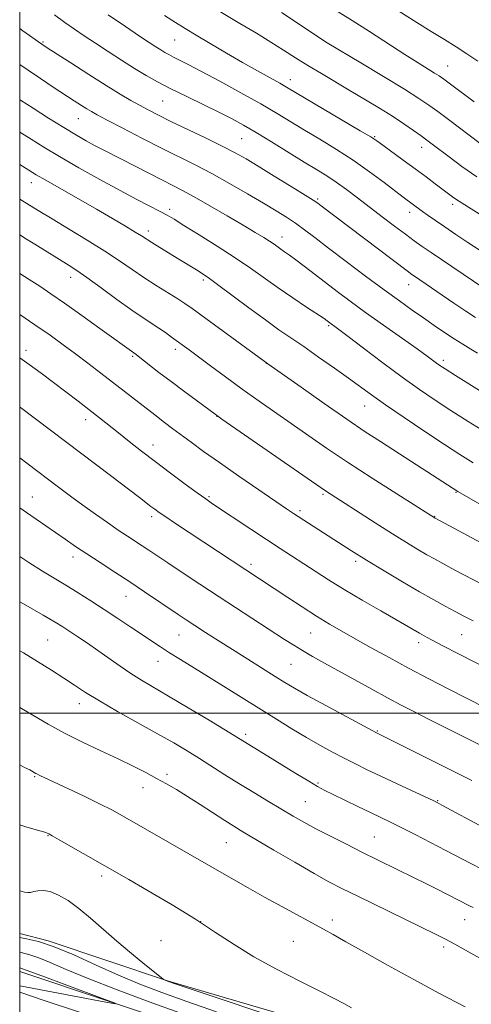
# Model space of a CAD drawing. Extents: x 2187300 to 2190200, y 327300 to 330200.
# Drawn here: x 2187500 to 2187626, y 328919 to 329193 of the extents above; entities that cross this region are included whole.
import ezdxf

# ---------------------------------------------------------------- set-up
doc = ezdxf.new("R2010")
doc.units = 0
doc.header["$MEASUREMENT"] = 0
for name, color, linetype, lineweight in [('32000', 7, 'Continuous', 0), ('DTM HARD BREAKLINE', 7, 'Continuous', 0), ('DTM SPOT ELEVATION', 2, 'Continuous', 13), ('INDEX CONTOUR', 41, 'Continuous', 13), ('INTERMEDIATE CONTOUR', 44, 'Continuous', 0)]:
    doc.layers.add(name, color=color, linetype=linetype, lineweight=lineweight)

msp = doc.modelspace()

# ---------------------------------------------------------------- linework, layer by layer
at = {"layer": '32000', "flags": 128}
for points in [[(2187500, 327500), (2190000, 327500), (2190000, 330000), (2187500, 330000), (2187500, 327500)], [(2187500, 329000), (2190000, 329000)]]:
    msp.add_lwpolyline(points, dxfattribs=at)
at = {"layer": 'DTM HARD BREAKLINE', "extrusion": (0.2232185732766259, 0.704205219613001, 0.6739944192752286), "elevation": 720606.6556342148, "flags": 128}
msp.add_lwpolyline([(-1986042.043488532, -656077.5399067665), (-1985991.785715116, -656078.1219817512), (-1985911.189728698, -656080.3713076911), (-1985858.514527701, -656081.5670534626)], dxfattribs=at)
at = {"layer": 'DTM HARD BREAKLINE'}
for points in [[(2187500, 328938.727, 1018.594), (2187507.92, 328936.63, 1018.06), (2187541.16, 328925.59, 1020.08), (2187593.95, 328910.02, 1021.19), (2187657.82, 328887.29, 1022.1), (2187732.78, 328862.63, 1020.54), (2187764.71, 328854.2, 1020.28), (2187779.05, 328850.31, 1019.37), (2187801.86, 328841.21, 1018.65), (2187850.09, 328825.64, 1014.81), (2187895.06, 328814.62, 1009.59)], [(2187500, 328922.372, 1014.219), (2187507.07, 328920.01, 1014.35), (2187591.79, 328892.1, 1015.98), (2187675.79, 328864.21, 1016.76), (2187744.12, 328842.84, 1015.32), (2187828, 328816.94, 1011.55), (2187894.67, 328798.9, 1008.68), (2187967.42, 328783.4, 1005.49), (2188078.89, 328758.77, 1001.25), (2188149.97, 328743.21, 1000.47), (2188233.41, 328723.77, 999.75), (2188318.07, 328704.99, 999.95), (2188441.26, 328677.78, 999.62), (2188552.85, 328652.46, 1000.08), (2188639.58, 328633.58, 1000.53), (2188655.22, 328630.14, 1000.3)]]:
    msp.add_polyline3d(points, dxfattribs=at)
at = {"layer": 'DTM SPOT ELEVATION'}
for p in [(2187506.48, 329186.64, 1058.17), (2187543.14, 329187.2, 1063.07), (2187585.35, 329186.56, 1067.99), (2187619.07, 329180, 1070.87), (2187575.32, 329176.15, 1064.6), (2187539.76, 329170.24, 1059.05), (2187516.36, 329165.3, 1055.14), (2187561.73, 329159.74, 1059.02), (2187598.72, 329160.37, 1064.15), (2187611.79, 329157.39, 1065.39), (2187503.23, 329147.58, 1049.33), (2187582.89, 329143.01, 1058.23), (2187541.7, 329140.16, 1052.4), (2187620.41, 329141.56, 1063.61), (2187608.45, 329139.32, 1061.43), (2187535.79, 329134.1, 1050.47), (2187572.93, 329132.44, 1054.63), (2187514.15, 329121.17, 1045.39), (2187551.12, 329120.46, 1049.69), (2187608.17, 329119.17, 1057.29), (2187585.95, 329107.78, 1051.8), (2187501.71, 329100.91, 1040.46), (2187531.43, 329099.21, 1043.8), (2187543.28, 329101.19, 1045.56), (2187568.65, 329097.34, 1047.98), (2187617.85, 329098.12, 1054.39), (2187596.01, 329085.45, 1049.23), (2187554.89, 329082.59, 1043.98), (2187518.35, 329081.62, 1039.45), (2187537.04, 329074.59, 1040.64), (2187584.38, 329060.9, 1043.77), (2187621.42, 329061.37, 1047.9), (2187503.51, 329060.11, 1034.84), (2187552.62, 329060.17, 1040.2), (2187577.99, 329056.29, 1042.32), (2187536.74, 329054.64, 1037.6), (2187615.41, 329054.73, 1046.07), (2187514.87, 329043.47, 1033.48), (2187564.33, 329041.42, 1038.41), (2187593.47, 329042.22, 1041.64), (2187529.61, 329032.48, 1033.22), (2187580.95, 329022.25, 1037.08), (2187507.79, 329020.31, 1028.96), (2187544.29, 329021.69, 1033.1), (2187611.02, 329019.57, 1039.53), (2187622.92, 329021.79, 1041.04), (2187538.46, 329014.42, 1031.28), (2187575.47, 329013.57, 1035.05), (2187516.6, 329002.63, 1027.42), (2187599.49, 328994.99, 1034.11), (2187562.88, 328994.15, 1030.38), (2187504.16, 328982.32, 1023.86), (2187540.95, 328983.01, 1026.37), (2187534.26, 328979.25, 1025.32), (2187582.98, 328980.56, 1030.2), (2187616.24, 328975.62, 1032.09), (2187579.46, 328975.37, 1028.95), (2187507.92, 328965.9, 1021.92), (2187598.67, 328965.56, 1028.92), (2187557.52, 328963.95, 1025.08), (2187522.82, 328954.68, 1021.6), (2187550.34, 328942.01, 1021.98), (2187587.01, 328942.43, 1024.44), (2187623.81, 328942.57, 1027.25), (2187539.33, 328936.69, 1021.32), (2187576.08, 328936.53, 1023.09), (2187617.93, 328934.91, 1025.6)]:
    msp.add_point(p, dxfattribs=at)
at = {"layer": 'INDEX CONTOUR', "flags": 128}
for points, elevation in [([(2187588.588, 329195.0470000001), (2187592.503, 329192.6600000001), (2187597.294, 329189.6070000001), (2187607.14, 329183.2150000001), (2187610.847, 329180.8610000001), (2187615.423, 329178.0380000001), (2187616.7, 329177.2260000001), (2187617.954, 329176.3460000001), (2187619.84, 329174.9410000001), (2187626.405, 329170.001)], 1070), ([(2187509.652, 329194.1870000001), (2187512.537, 329192.1070000001), (2187515.221, 329190.2250000001), (2187517.972, 329188.3580000001), (2187521.047, 329186.3211000001), (2187524.602, 329184.0060000001), (2187528.367, 329181.5920000001), (2187531.97, 329179.3310000001), (2187535.185, 329177.3900000001), (2187538.372, 329175.594), (2187542.04, 329173.6830000001), (2187546.495, 329171.4849), (2187551.246, 329169.1870000001), (2187555.6, 329167.0680000001), (2187559.104, 329165.2920000001), (2187562.245, 329163.5740000001), (2187565.748, 329161.5150000001), (2187570.096, 329158.866), (2187579.148, 329153.2830000001), (2187582.596, 329151.175), (2187585.41, 329149.42), (2187588.051, 329147.665), (2187590.897, 329145.6230000001), (2187594.004, 329143.2920000001), (2187600.8589, 329138.0620000001), (2187604.281, 329135.469), (2187607.31, 329133.197), (2187609.77, 329131.3880000001), (2187611.989, 329129.8070000001), (2187614.424, 329128.1270000001), (2187629.096, 329118.1950000001)], 1060), ([(2187500, 329152.5680000001), (2187502.531, 329151.0170000001), (2187504.63, 329149.7560000001), (2187507.2941, 329148.2090000001), (2187521.333, 329140.1930000001), (2187525.807, 329137.5991000001), (2187529.462, 329135.4460000001), (2187532.167, 329133.8191000001), (2187533.921, 329132.7260000001), (2187536.791, 329130.8920000001), (2187539.024, 329129.5150000001), (2187544.272, 329126.3130000001), (2187549.614, 329122.991), (2187550.824, 329122.2230000001), (2187552.399, 329121.1440000001), (2187554.991, 329119.2600000001), (2187563.748, 329112.7310000001), (2187568.348, 329109.3470000001), (2187572.137, 329106.6520000001), (2187579.023, 329101.9310000001), (2187583.172, 329099.0480000001), (2187587.535, 329095.9720000001), (2187591.5081, 329093.1270000001), (2187597.85, 329088.5190000001), (2187601.723, 329085.7940000001), (2187606.916, 329082.2450000001), (2187612.727, 329078.339), (2187618.139, 329074.751), (2187622.446, 329071.9550000001), (2187626.196, 329069.6130000001)], 1050), ([(2187500, 329098.8320000001), (2187502.613, 329097.0110000001), (2187506.014, 329094.5311000001), (2187509.422, 329091.9710000001), (2187512.877, 329089.3360000001), (2187516.253, 329086.7370000001), (2187522.166, 329082.143), (2187527.489, 329077.9530000001), (2187530.493, 329075.5700000001), (2187533.8849, 329072.903), (2187537.7159, 329069.9460000001), (2187541.93, 329066.7649000001), (2187546.031, 329063.7200000001), (2187549.4171, 329061.241), (2187551.737, 329059.5760000001), (2187553.675, 329058.246), (2187564.295, 329051.192), (2187568.69, 329048.2930000001), (2187572.47, 329045.8200000001), (2187582.228, 329039.4770000001), (2187585.933, 329037.1089000001), (2187590.276, 329034.4300000001), (2187595.317, 329031.4320000001), (2187600.424, 329028.4570000001), (2187611.196, 329022.2110000001), (2187612.541, 329021.4589000001), (2187614.524, 329020.4020000001), (2187617.878, 329018.6561000001), (2187643.823, 329005.3320000001)], 1040), ([(2187500, 329030.974), (2187501.681, 329030.0100000001), (2187506.545, 329027.2210000001), (2187509.829, 329025.3020000001), (2187512.011, 329023.9650000001), (2187513.904, 329022.7390000001), (2187516.165, 329021.2400000001), (2187518.822, 329019.4440000001), (2187521.747, 329017.4120000001), (2187527.907, 329013.0290000001), (2187530.915, 329010.9900000001), (2187533.841, 329009.1720000001), (2187541.408, 329004.7550000001), (2187546.8981, 329001.4890000001), (2187552.668, 328998.0130000001), (2187569.009, 328988.0590000001), (2187576.839, 328983.2230000001), (2187580.397, 328981.0490000001), (2187582.8881, 328979.5849000001), (2187584.865, 328978.5221000001), (2187587.164, 328977.3800000001), (2187594.06, 328974.0200000001), (2187597.575, 328972.3230000001), (2187603.117, 328969.6660000001), (2187606.1621, 328968.1640000001), (2187610.017, 328966.2150000001), (2187614.324, 328964.0070000001), (2187618.5299, 328961.8290000001), (2187625.543, 328958.1800000001), (2187628.769, 328956.5409000001)], 1030), ([(2187500, 328950.5470000001), (2187501.336, 328950.214), (2187502.292, 328950.1000000001), (2187503.0509, 328950.1580000001), (2187503.894, 328950.3480000001), (2187505.0561, 328950.5930000001), (2187506.594, 328950.6770000001), (2187508.519, 328950.3500000001), (2187510.834, 328949.4100000001), (2187513.502, 328947.8430000001), (2187516.4789, 328945.6820000001), (2187519.728, 328942.9830000001), (2187527.063, 328936.5350000001), (2187531.074, 328933.1470000001), (2187534.796, 328930.094), (2187539.802, 328926.0730000001), (2187539.98, 328925.9600000001), (2187540.627, 328925.6510000001), (2187541.132, 328925.4620000001), (2187543.264, 328924.7340000001), (2187558.28, 328919.675), (2187570.067, 328915.6780000001)], 1020)]:
    msp.add_lwpolyline(points, dxfattribs=dict(at, elevation=elevation))
at = {"layer": 'INTERMEDIATE CONTOUR', "flags": 128}
for points, elevation in [([(2187550.807, 329198.0810000001), (2187561.275, 329191.8370000001), (2187565.852, 329189.0930000001), (2187569.898, 329186.6220000001), (2187573.432, 329184.4000000001), (2187576.734, 329182.3), (2187580.149, 329180.165), (2187583.933, 329177.8790000001), (2187592.15, 329173.0290000001), (2187596.232, 329170.6040000001), (2187600.117, 329168.2470000001), (2187603.695, 329165.9980000001), (2187606.861, 329163.9089), (2187609.54, 329162.0620000001), (2187611.661, 329160.5510000001), (2187613.257, 329159.3900000001), (2187614.755, 329158.268), (2187619.458, 329154.6930000001), (2187623.01, 329152.0840000001), (2187627.161, 329149.2090000001)], 1066), ([(2187601.162, 329197.9421000001), (2187610.446, 329192.0460000001), (2187614.506, 329189.5540000001), (2187618.161, 329187.3510000001), (2187621.428, 329185.3430000001), (2187624.401, 329183.4050000001), (2187627.479, 329181.2920000001)], 1072), ([(2187572.801, 329194.9020000001), (2187585.563, 329186.4830000001), (2187594.8731, 329180.9001000001), (2187601.2391, 329177.0640000001), (2187607.0401, 329173.5270000001), (2187611.055, 329170.9980000001), (2187613.825, 329169.1300000001), (2187616.33, 329167.3080000001), (2187619.308, 329165.0810000001), (2187628.083, 329158.4590000001)], 1068), ([(2187524.639, 329194.2300000001), (2187529.445, 329190.9350000001), (2187533.3041, 329188.3360000001), (2187536.046, 329186.5140000001), (2187537.912, 329185.2990000001), (2187539.247, 329184.4570000001), (2187540.367, 329183.7810000001), (2187541.478, 329183.1550000001), (2187542.757, 329182.4890000001), (2187544.424, 329181.6600000001), (2187546.88, 329180.4220000001), (2187550.572, 329178.4950000001), (2187555.706, 329175.7360000001), (2187561.534, 329172.5380000001), (2187567.069, 329169.4310000001), (2187571.592, 329166.8020000001), (2187575.452, 329164.4860000001), (2187579.266, 329162.1770000001), (2187583.51, 329159.6280000001), (2187588.094, 329156.8140000001), (2187592.784, 329153.7690000001), (2187597.3279, 329150.5860000001), (2187601.385, 329147.5860000001), (2187606.712, 329143.5470000001), (2187612.089, 329139.567), (2187613.668, 329138.4330000001), (2187615.685, 329137.0160000001), (2187618.234, 329135.2590000001), (2187621.3301, 329133.1570000001), (2187624.6631, 329130.9220000001), (2187627.839, 329128.8190000001)], 1062), ([(2187540.257, 329194.0260000001), (2187543.315, 329192.0610000001), (2187546.024, 329190.393), (2187549.0879, 329188.5620000001), (2187553.012, 329186.2350000001), (2187557.492, 329183.599), (2187562.026, 329180.9700000001), (2187566.165, 329178.6240000001), (2187572.361, 329175.1760000001), (2187574.264, 329174.0950000001), (2187594.761, 329161.9930000001), (2187597.642, 329160.2550000001), (2187599.327, 329159.1580000001), (2187600.994, 329157.969), (2187606.724, 329153.8280000001), (2187610.0411, 329151.4040000001), (2187613.051, 329149.17), (2187615.618, 329147.2360000001), (2187620.394, 329143.6140000001), (2187621.337, 329142.942), (2187622.309, 329142.3020000001), (2187631.039, 329136.8430000001)], 1064), ([(2187500, 329190.4000000001), (2187500.906, 329189.7540000001), (2187506.155, 329186.0270000001), (2187507.62, 329185.0710000001), (2187514.183, 329180.8359000001), (2187519.233, 329177.6010000001), (2187524.097, 329174.5250000001), (2187527.93, 329172.1680000001), (2187530.876, 329170.4330000001), (2187533.332, 329169.0570000001), (2187535.704, 329167.7820000001), (2187538.456, 329166.3730000001), (2187542.064, 329164.6000000001), (2187551.889, 329159.8810000001), (2187556.496, 329157.6300000001), (2187559.979, 329155.8351000001), (2187562.961, 329154.1570000001), (2187566.371, 329152.1080000001), (2187570.8039, 329149.3920000001), (2187575.507, 329146.4920000001), (2187579.391, 329144.0810000001), (2187581.687, 329142.6330000001), (2187582.908, 329141.8130000001), (2187583.888, 329141.0850000001), (2187607.79, 329122.9780000001), (2187609.071, 329122.0330000001), (2187609.809, 329121.5170000001), (2187620.773, 329114.018), (2187624.127, 329111.768), (2187626.806, 329110.0420000001)], 1058), ([(2187500, 329180.398), (2187502.334, 329178.8140000001), (2187505.827, 329176.4760000001), (2187509.347, 329174.143), (2187515.137, 329170.3470000001), (2187517.153, 329169.0460000001), (2187518.687, 329168.0740000001), (2187519.945, 329167.3100000001), (2187521.572, 329166.403), (2187524.324, 329164.9440000001), (2187528.6781, 329162.6720000001), (2187534.018, 329159.9170000001), (2187539.45, 329157.1620000001), (2187548.809, 329152.5049000001), (2187553.409, 329150.1060000001), (2187558.39, 329147.3500000001), (2187563.379, 329144.4810000001), (2187567.842, 329141.8510000001), (2187571.391, 329139.7180000001), (2187574.23, 329137.9370000001), (2187576.711, 329136.2670000001), (2187579.201, 329134.4610000001), (2187582.122, 329132.2490000001), (2187585.912, 329129.3540000001), (2187590.806, 329125.6470000001), (2187596.221, 329121.5820000001), (2187601.37, 329117.7620000001), (2187605.652, 329114.6440000001), (2187609.203, 329112.1150000001), (2187612.3461, 329109.915), (2187615.34, 329107.8400000001), (2187618.197, 329105.893), (2187620.869, 329104.1300000001), (2187623.309, 329102.5930000001), (2187625.48, 329101.2760000001), (2187627.3481, 329100.1570000001)], 1056), ([(2187500, 329170.6100000001), (2187500.253, 329170.4480000001), (2187503.722, 329168.241), (2187508.046, 329165.5070000001), (2187512.305, 329162.8540000001), (2187515.776, 329160.7570000001), (2187518.533, 329159.1660000001), (2187520.85, 329157.9000000001), (2187523.014, 329156.7720000001), (2187528.325, 329154.0740000001), (2187539.729, 329148.2200000001), (2187542.633, 329146.7580000001), (2187545.321, 329145.3740000001), (2187548.584, 329143.5980000001), (2187552.931, 329141.126), (2187557.758, 329138.3210000001), (2187562.186, 329135.7150000001), (2187565.529, 329133.7210000001), (2187567.883, 329132.2830000001), (2187569.538, 329131.2310000001), (2187570.765, 329130.4050000001), (2187572.679, 329129.0540000001), (2187573.707, 329128.3450000001), (2187575.018, 329127.425), (2187576.79, 329126.1250000001), (2187579.144, 329124.3310000001), (2187585.049, 329119.7720000001), (2187588.314, 329117.2860000001), (2187591.95, 329114.5780000001), (2187596.228, 329111.464), (2187601.232, 329107.8910000001), (2187610.54, 329101.3010000001), (2187613.347, 329099.2890000001), (2187615.985, 329097.3560000001), (2187616.876, 329096.7300000001), (2187618.382, 329095.7490000001), (2187621.26, 329093.9320000001), (2187641.753, 329081.1250000001)], 1054), ([(2187500, 329161.5860000001), (2187500.057, 329161.5510000001), (2187503.174, 329159.6020000001), (2187506.718, 329157.4160000001), (2187511.081, 329154.8071000001), (2187516.466, 329151.6880000001), (2187522.322, 329148.3840000001), (2187527.906, 329145.3190000001), (2187532.606, 329142.8350000001), (2187539.069, 329139.5320000001), (2187541.027, 329138.4810000001), (2187542.938, 329137.3550000001), (2187545.693, 329135.6630000001), (2187549.886, 329133.0740000001), (2187554.929, 329129.915), (2187559.934, 329126.6760000001), (2187564.238, 329123.7330000001), (2187571.883, 329118.3031000001), (2187575.946, 329115.523), (2187579.816, 329112.9390000001), (2187584.665, 329109.7210000001), (2187585.504, 329109.1420000001), (2187588.739, 329106.7450000001), (2187591.3581, 329104.7640000001), (2187595.677, 329101.4779000001), (2187601.013, 329097.4460000001), (2187606.419, 329093.4380000001), (2187611.183, 329090.0330000001), (2187615.536, 329087.0680000001), (2187619.941, 329084.1910000001), (2187624.715, 329081.153), (2187629.58, 329078.1150000001)], 1052), ([(2187500, 329142.9980000001), (2187502.771, 329141.273), (2187505.593, 329139.5330000001), (2187509.028, 329137.4530000001), (2187513.601, 329134.7150000001), (2187518.763, 329131.594), (2187523.694, 329128.5159000001), (2187527.786, 329125.8090000001), (2187531.266, 329123.4080000001), (2187534.573, 329121.1490000001), (2187538.004, 329118.9290000001), (2187543.995, 329115.2010000001), (2187545.959, 329113.9340000001), (2187547.937, 329112.5510000001), (2187569.017, 329097.1990000001), (2187578.284, 329090.6340000001), (2187584.739, 329086.0920000001), (2187591.035, 329081.7200000001), (2187596.1179, 329078.2869000001), (2187600.369, 329075.5100000001), (2187609.076, 329069.9190000001), (2187621.868, 329061.6310000001), (2187631.727, 329055.9870000001)], 1048), ([(2187500, 329133.0250000001), (2187501.941, 329131.8340000001), (2187504.23, 329130.4210000001), (2187513.745, 329124.5000000001), (2187515.876, 329123.1190000001), (2187518.72, 329121.1450000001), (2187522.643, 329118.3060000001), (2187527.064, 329115.0780000001), (2187531.168, 329112.1240000001), (2187534.333, 329109.942), (2187538.687, 329107.0920000001), (2187540.523, 329105.8360000001), (2187542.258, 329104.599), (2187547.126, 329101.0350000001), (2187553.045, 329096.6300000001), (2187557.266, 329093.5050000001), (2187561.883, 329090.1410000001), (2187566.581, 329086.7940000001), (2187580.429, 329077.0960000001), (2187585.367, 329073.6890000001), (2187591.172, 329069.8050000001), (2187598.028, 329065.3541000001), (2187604.874, 329060.9840000001), (2187615.569, 329054.2430000001), (2187620.797, 329051.4360000001), (2187630.759, 329046.0430000001)], 1046), ([(2187500, 329122.2610000001), (2187502.594, 329120.6500000001), (2187505.587, 329118.7430000001), (2187508.706, 329116.6640000001), (2187512.512, 329114.0200000001), (2187517.3, 329110.6090000001), (2187522.316, 329106.9950000001), (2187532.38, 329099.7191000001), (2187532.939, 329099.2940000001), (2187538.751, 329094.7840000001), (2187542.121, 329092.214), (2187545.943, 329089.3450000001), (2187554.337, 329083.1330000001), (2187556.205, 329081.8090000001), (2187585.081, 329061.8180000001), (2187598.924, 329052.9260000001), (2187603.689, 329049.9040000001), (2187607.65, 329047.4430000001), (2187610.796, 329045.5410000001), (2187613.29, 329044.077), (2187615.393, 329042.8830000001), (2187617.748, 329041.5960000001), (2187621.093, 329039.8080000001), (2187631.208, 329034.442)], 1044), ([(2187500, 329110.871), (2187504.225, 329108.0290000001), (2187508.467, 329105.0950000001), (2187512.129, 329102.4730000001), (2187515.544, 329099.9460000001), (2187519, 329097.3300000001), (2187522.593, 329094.5680000001), (2187537.564, 329082.925), (2187540.281, 329080.8510000001), (2187542.606, 329079.1050000001), (2187547.698, 329075.327), (2187551.14, 329072.8180000001), (2187555.545, 329069.6850000001), (2187560.958, 329065.92), (2187566.533, 329062.0900000001), (2187574.223, 329056.8530000001), (2187576.14, 329055.5710000001), (2187588.725, 329047.4500000001), (2187592.304, 329045.1790000001), (2187596.494, 329042.577), (2187601.376, 329039.6130000001), (2187606.49, 329036.5640000001), (2187611.242, 329033.7850000001), (2187615.174, 329031.5440000001), (2187618.383, 329029.768), (2187621.102, 329028.2980000001), (2187623.579, 329026.974), (2187626.129, 329025.6310000001)], 1042), ([(2187500, 329085.1380000001), (2187500.23, 329084.9650000001), (2187525.643, 329065.8310000001), (2187530.253, 329062.3360000001), (2187533.348, 329059.9650000001), (2187536.511, 329057.5040000001), (2187537.555, 329056.7100000001), (2187538.805, 329055.8140000001), (2187540.646, 329054.5570000001), (2187543.3509, 329052.7490000001), (2187574.602, 329032.1270000001), (2187578.606, 329029.5220000001), (2187582.6, 329026.9780000001), (2187586.18, 329024.7860000001), (2187589.621, 329022.7710000001), (2187593.368, 329020.6470000001), (2187597.765, 329018.192), (2187602.755, 329015.447), (2187608.178, 329012.5210000001), (2187613.832, 329009.5360000001), (2187619.34, 329006.6770000001), (2187624.279, 329004.1450000001), (2187635.582, 328998.4020000001)], 1038), ([(2187500, 329070.9700000001), (2187501.947, 329069.5050000001), (2187510.77, 329062.8680000001), (2187514.106, 329060.3810000001), (2187517.566, 329057.8451000001), (2187521.063, 329055.3410000001), (2187524.4191, 329052.9920000001), (2187527.433, 329050.9270000001), (2187529.965, 329049.2360000001), (2187534.0349, 329046.5680000001), (2187535.934, 329045.3030000001), (2187541.178, 329041.7850000001), (2187545.222, 329039.0970000001), (2187550.093, 329035.8820000001), (2187555.447, 329032.3720000001), (2187573.688, 329020.5200000001), (2187576.254, 329018.8740000001), (2187578.692, 329017.3850000001), (2187581.486, 329015.7720000001), (2187584.801, 329013.9210000001), (2187597.926, 329006.6760000001), (2187602.332, 329004.273), (2187606.138, 329002.2400000001), (2187609.789, 329000.344), (2187613.916, 328998.2491000001), (2187628.913, 328990.7130000001)], 1036), ([(2187500, 329057.0740000001), (2187501.877, 329055.7660000001), (2187512.6159, 329048.371), (2187515.526, 329046.3840000001), (2187518.655, 329044.2960000001), (2187522.342, 329041.8910000001), (2187526.435, 329039.2380000001), (2187530.655, 329036.4780000001), (2187534.737, 329033.7560000001), (2187544.108, 329027.4160000001), (2187546.309, 329025.9560000001), (2187548.701, 329024.3929000001), (2187551.67, 329022.4700000001), (2187555.2, 329020.2010000001), (2187559.175, 329017.6680000001), (2187563.421, 329014.9850000001), (2187571.056, 329010.197), (2187573.763, 329008.5150000001), (2187576.415, 329006.9400000001), (2187580.008, 329004.9140000001), (2187585.136, 329002.1010000001), (2187599.215, 328994.5000000001), (2187601.336, 328993.4570000001), (2187625.744, 328981.2650000001)], 1034), ([(2187500, 329043.5380000001), (2187502.544, 329041.8640000001), (2187506.3, 329039.5130000001), (2187512.869, 329035.5780000001), (2187516.255, 329033.4921000001), (2187519.819, 329031.2320000001), (2187523.529, 329028.8310000001), (2187527.31, 329026.3471000001), (2187530.936, 329023.9400000001), (2187539.133, 329018.4530000001), (2187541.6751, 329016.8100000001), (2187544.7431, 329014.8860000001), (2187552.541, 329010.0650000001), (2187571.424, 328998.2890000001), (2187575.736, 328995.6350000001), (2187579.767, 328993.2220000001), (2187583.518, 328991.0719000001), (2187587.013, 328989.1580000001), (2187590.279, 328987.4410000001), (2187593.399, 328985.8590000001), (2187596.682, 328984.2530000001), (2187600.491, 328982.4400000001), (2187604.982, 328980.3340000001), (2187615.179, 328975.5820000001), (2187616.169, 328975.1070000001), (2187617.426, 328974.4500000001), (2187629.207, 328968.1170000001)], 1032), ([(2187500, 329017.376), (2187501.0271, 329016.7710000001), (2187504.974, 329014.3870000001), (2187508.824, 329011.9970000001), (2187512.294, 329009.7630000001), (2187515.274, 329007.7630000001), (2187518.321, 329005.7480000001), (2187522.157, 329003.3889000001), (2187527.239, 329000.4780000001), (2187538.374, 328994.2820000001), (2187542.857, 328991.7150000001), (2187546.595, 328989.4840000001), (2187550.009, 328987.3630000001), (2187557.09, 328982.8460000001), (2187560.972, 328980.4100000001), (2187565.114, 328977.8860000001), (2187569.232, 328975.4260000001), (2187576.1231, 328971.3590000001), (2187579.091, 328969.6620000001), (2187582.4249, 328967.8500000001), (2187586.487, 328965.7430000001), (2187590.881, 328963.5210000001), (2187595.027, 328961.4560000001), (2187609.766, 328954.2320000001), (2187612.787, 328952.7230000001), (2187615.924, 328951.1340000001), (2187625.162, 328946.3800000001), (2187626.135, 328945.903)], 1028), ([(2187500, 329001.5659), (2187503.614, 328999.4490000001), (2187507.883, 328996.9749000001), (2187512.461, 328994.4750000001), (2187517.474, 328991.9590000001), (2187522.599, 328989.5150000001), (2187527.399, 328987.2490000001), (2187531.535, 328985.2420000001), (2187535.055, 328983.4620000001), (2187538.102, 328981.8510000001), (2187540.852, 328980.3280000001), (2187543.593, 328978.7220000001), (2187546.642, 328976.8420000001), (2187550.178, 328974.5880000001), (2187557.04, 328970.1630000001), (2187559.568, 328968.5740000001), (2187562.113, 328967.0340000001), (2187570.722, 328961.9340000001), (2187576.545, 328958.5100000001), (2187581.9, 328955.4070000001), (2187585.992, 328953.1270000001), (2187589.636, 328951.2340000001), (2187594.048, 328949.0610000001), (2187615.895, 328938.4490000001), (2187618.485, 328937.1350000001), (2187621.0651, 328935.7360000001), (2187628.636, 328931.4770000001)], 1026), ([(2187500, 328985.6189000001), (2187501.382, 328984.9170000001), (2187502.776, 328984.1880000001), (2187504.456, 328983.2560000001), (2187504.918, 328983.0170000001), (2187505.618, 328982.6821000001), (2187513.3629, 328979.0610000001), (2187517.927, 328976.8960000001), (2187522.23, 328974.8040000001), (2187525.619, 328973.0700000001), (2187528.591, 328971.4450000001), (2187559.443, 328953.7640000001), (2187563.59, 328951.4011000001), (2187568.14, 328948.8480000001), (2187572.97, 328946.1870000001), (2187584.491, 328939.9270000001), (2187587.207, 328938.4229000001), (2187590.746, 328936.4260000001), (2187595.879, 328933.5120000001), (2187602.302, 328929.9010000001), (2187609.439, 328925.9700000001), (2187616.759, 328922.0620000001), (2187623.903, 328918.3590000001)], 1024), ([(2187500, 328968.9409), (2187501.751, 328968.4120000001), (2187504.6091, 328967.572), (2187506.364, 328967.0440000001), (2187507.254, 328966.7570000001), (2187507.686, 328966.594), (2187508.091, 328966.4080000001), (2187509.006, 328965.915), (2187510.996, 328964.7930000001), (2187530.348, 328953.7030000001), (2187535.786, 328950.5560000001), (2187542.375, 328946.6690000001), (2187548.91, 328942.6600000001), (2187554.516, 328939.0070000001), (2187559.661, 328935.616), (2187565.146, 328932.251), (2187571.469, 328928.7749000001), (2187577.923, 328925.4550000001), (2187583.497, 328922.6590000001), (2187587.456, 328920.6410000001), (2187590.165, 328919.2080000001), (2187592.261, 328918.0510000001)], 1022), ([(2187500, 328937.6110000001), (2187501.875, 328937.2600000001), (2187505.248, 328936.4700000001), (2187509.633, 328935.0290000001), (2187515.1029, 328932.7310000001), (2187521.23, 328929.925), (2187527.459, 328927.094), (2187533.43, 328924.5950000001), (2187539.568, 328922.2630000001), (2187546.497, 328919.8060000001), (2187554.726, 328916.9670000001)], 1018), ([(2187500, 328933.5600000001), (2187500.415, 328933.4440000001), (2187502.835, 328932.8030000001), (2187505.347, 328931.9739000001), (2187508.524, 328930.6470000001), (2187512.912, 328928.7260000001), (2187519.048, 328926.1701000001), (2187527.138, 328923.0260000001), (2187536.049, 328919.7040000001), (2187544.318, 328916.702)], 1016), ([(2187500, 328929.1800000001), (2187506.861, 328926.6320000001), (2187512.346, 328924.5840000001), (2187523.808, 328920.3550000001), (2187526.575, 328919.3110000001), (2187526.62, 328919.1130000001), (2187523.981, 328919.5910000001), (2187500, 328924.1811)], 1014)]:
    msp.add_lwpolyline(points, dxfattribs=dict(at, elevation=elevation))

doc.saveas('drawing.dxf')
